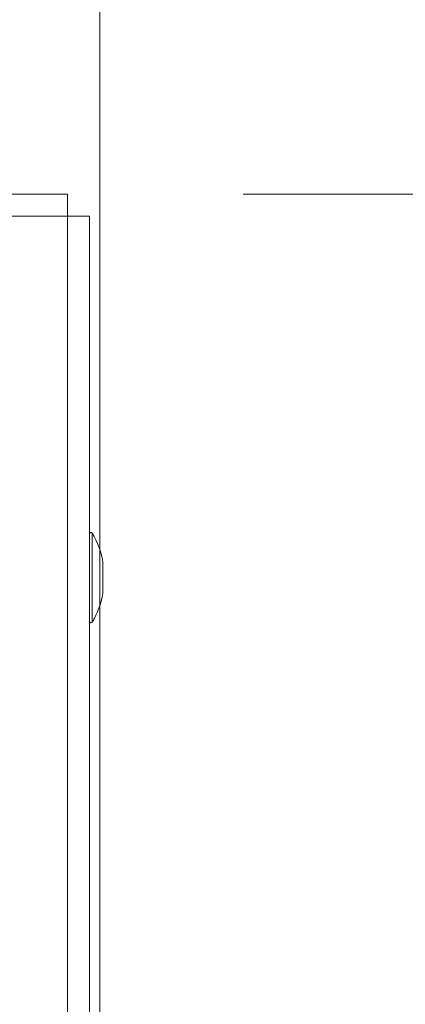
# Paper-space layout 'Sheet2' of a CAD drawing. Units: millimetres. Extents: x 11 to 430, y 2 to 275.
# Drawn here: x 252 to 255, y 170 to 178 of the extents above; entities that cross this region are included whole.
import ezdxf

# ---------------------------------------------------------------- set-up
doc = ezdxf.new("R2010")
doc.units = ezdxf.units.MM
doc.layers.add('DIMENSIONS-ANNOTATIONS', color=7, linetype='Continuous', lineweight=15)
doc.styles.add('SLDTEXTSTYLE0', font='TXT', dxfattribs={"width": 0.75})
doc.dimstyles.new('SLDDIMSTYLE2', dxfattribs={"dimtxt": 3, "dimasz": 4, "dimexe": 0, "dimexo": 0.0625, "dimgap": 0.75, "dimtad": 0, "dimtih": 1, "dimtoh": 1, "dimdec": 0, "dimlfac": 8, "dimrnd": 1e-09, "dimzin": 12, "dimdsep": 46, "dimtxsty": 'SLDTEXTSTYLE0', "dimsah": 1, "dimcen": 0.09, "dimadec": 0, "dimazin": 3, "dimtfac": 1, "dimtdec": 0, "dimtmove": 0, "dimatfit": 0, "dimfxl": 1, "dimfrac": 2, "dimtolj": 1, "dimtzin": 12, "dimarcsym": 0})

# ---------------------------------------------------------------- blocks, each defined once
blk = doc.blocks.new('_D_17')
at = {"layer": 'DIMENSIONS-ANNOTATIONS'}
for p, q in [((235.1997, 163.8133), (235.1997, 194.5651)), ((252.8872, 163.8133), (252.8872, 194.5651)), ((238.4588, 194.0841), (237.8494, 194.0841)), ((237.8494, 194.0841), (237.8494, 186.2379)), ((249.6281, 194.0841), (250.2374, 194.0841)), ((250.2374, 194.0841), (250.2374, 186.2379)), ((235.1997, 192.5651), (227.1997, 192.5651)), ((252.8872, 192.5651), (260.8872, 192.5651)), ((241.8768, 190.4687), (247.1893, 190.4687)), ((237.8494, 186.2379), (238.4588, 186.2379)), ((250.2374, 186.2379), (249.6281, 186.2379))]:
    blk.add_line(p, q, dxfattribs=at)
for points in [[(235.1997, 192.5651), (231.1997, 193.3151), (231.1997, 191.8151)], [(252.8872, 192.5651), (256.8872, 191.8151), (256.8872, 193.3151)]]:
    blk.add_solid(points, dxfattribs=at)
at = {"layer": 'DIMENSIONS-ANNOTATIONS', "char_height": 3, "attachment_point": 1, "style": 'SLDTEXTSTYLE0'}
for s, insert in [('142', (239.4997, 198.5607, -1.6748)), ('9', (243.4247, 194.0721, -1.6748)), ('"', (247.6288, 191.8803, -1.6748)), ('5', (239.2205, 191.8803, -1.6748)), ('16', (242.3163, 190.1051, -1.6748))]:
    blk.add_mtext(s, dxfattribs=dict(at, insert=insert))
blk = doc.blocks.new('_D_18')
at = {"layer": 'DIMENSIONS-ANNOTATIONS'}
for p, q in [((268.5497, 176.5918), (268.5497, 184.5918)), ((254.1101, 176.5918), (270.5497, 176.5918)), ((264.0734, 170.3967), (263.4641, 170.3967)), ((263.4641, 170.3967), (263.4641, 162.5504)), ((273.026, 170.3967), (273.6354, 170.3967)), ((273.6354, 170.3967), (273.6354, 162.5504)), ((267.4914, 166.7813), (270.5872, 166.7813)), ((263.4641, 162.5504), (264.0734, 162.5504)), ((273.6354, 162.5504), (273.026, 162.5504)), ((236.6059, 161.1637), (270.5497, 161.1637)), ((268.5497, 161.1637), (268.5497, 153.1637))]:
    blk.add_line(p, q, dxfattribs=at)
for points in [[(268.5497, 176.5918), (269.2997, 180.5918), (267.7997, 180.5918)], [(268.5497, 161.1637), (267.7997, 157.1637), (269.2997, 157.1637)]]:
    blk.add_solid(points, dxfattribs=at)
at = {"layer": 'DIMENSIONS-ANNOTATIONS', "char_height": 3, "attachment_point": 1, "style": 'SLDTEXTSTYLE0'}
for s, insert in [('123', (264.006, 174.8733, -1.6748)), ('7', (267.931, 170.3847, -1.6748)), ('"', (271.0268, 168.1928, -1.6748)), ('4', (264.8351, 168.1928, -1.6748)), ('8', (267.931, 166.4176, -1.6748))]:
    blk.add_mtext(s, dxfattribs=dict(at, insert=insert))

psp = doc.layouts.new('Sheet2')

# ---------------------------------------------------------------- linework, layer by layer
at = {"color": 7, "linetype": 'Continuous', "lineweight": 15}
for p, q in [((252.6101, 176.5918), (235.4976, 176.5918)), ((252.6101, 176.5918), (252.6101, 176.4043)), ((252.61, 176.414), (252.6155, 176.4043)), ((235.4976, 176.4043), (252.6101, 176.4043)), ((252.6101, 176.4043), (252.7976, 176.4043)), ((252.7976, 162.0787), (252.7976, 176.4043)), ((252.9131, 173.1918), (252.9131, 173.4418)), ((252.9131, 173.1918), (252.9131, 173.4418))]:
    psp.add_line(p, q, dxfattribs=at)
at = {"color": 8, "linetype": 'Continuous', "lineweight": 15}
for p, q in [((252.6101, 163.6974), (252.6101, 176.4043)), ((252.8209, 173.6959), (252.8209, 172.9666)), ((252.912, 173.4532), (252.912, 173.1803)), ((252.8209, 172.9666), (252.8209, 172.9377))]:
    psp.add_line(p, q, dxfattribs=at)
at = {"color": 7, "linetype": 'Continuous', "lineweight": 15}
for centre, radius, start, end in [((252.7997, 173.6895), 0.0125, 65.34482, 99.53721), ((252.8101, 173.6895), 0.0125, 30.60806, 180), ((252.18, 173.3168), 0.7446, 10.55992, 30.60806), ((252.8506, 173.4418), 0.0625, 0, 10.55992), ((252.18, 173.3168), 0.7446, 329.39194, 349.44008), ((252.8506, 173.1918), 0.0625, 349.44008, 0), ((252.8101, 172.944), 0.0125, 180, 329.39194), ((252.7997, 172.944), 0.0125, 260.46279, 294.65487)]:
    psp.add_arc(centre, radius, start, end, dxfattribs=at)

# ---------------------------------------------------------------- dimensions: what is measured, and where the dimension line sits
at = {"layer": 'DIMENSIONS-ANNOTATIONS'}
for base, p1, p2, angle, picture, middle in [((252.887173146, 192.5651452798), (235.1996727133, 162.3133106066), (252.8871727133, 162.3133106066), 359.9999991805, '_D_17', (244.043423146, 192.5651454063)), ((268.5497, 161.1637), (252.6101, 176.5918), (235.1059, 161.1637), 90, '_D_18', (268.5497, 168.8777))]:
    dim = psp.add_linear_dim(base=base, p1=p1, p2=p2, angle=angle, dimstyle='SLDDIMSTYLE2', dxfattribs=at)
    dim.commit()
    dim.dimension.update_dxf_attribs({"geometry": picture, "text_midpoint": middle, "dimtype": 160})

doc.saveas('drawing.dxf')
